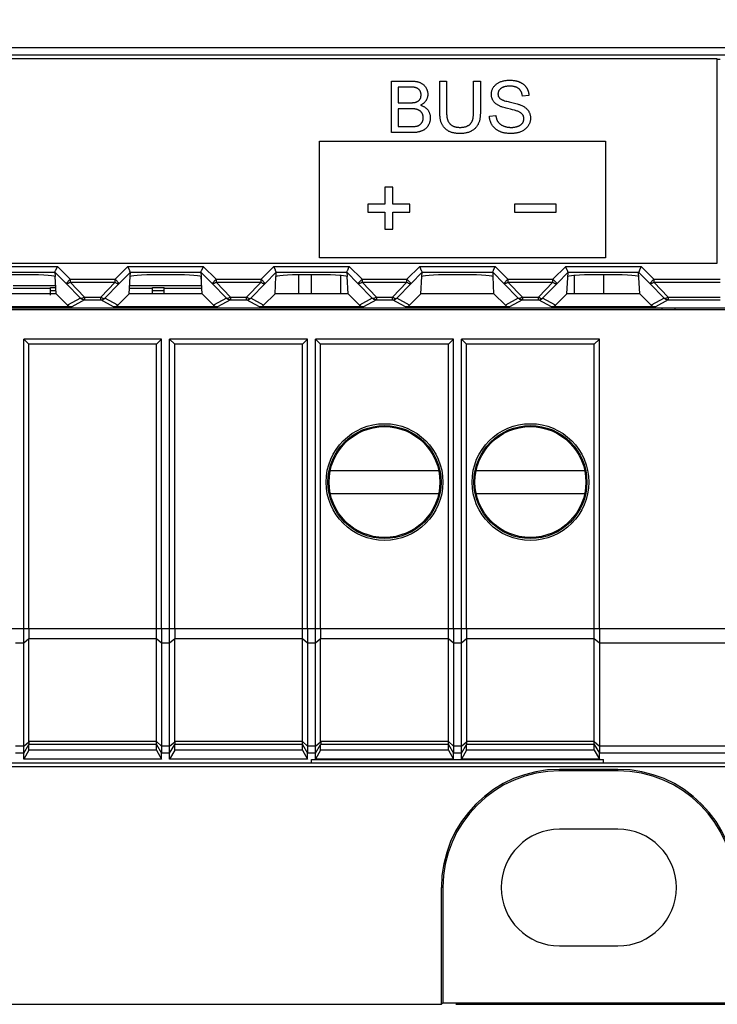
# Model space of a CAD drawing. Units: millimetres. Extents: x 58 to 242, y 50 to 171.
# Drawn here: x 206 to 230, y 50 to 83 of the extents above; entities that cross this region are included whole.
import ezdxf

# ---------------------------------------------------------------- set-up
doc = ezdxf.new("R2010")
doc.units = ezdxf.units.MM
doc.header["$LTSCALE"] = 16.335
doc.layers.get('0').update_dxf_attribs({"linetype": 'CONTINUOUS'})
for name, color, linetype in [('ASSI', 7, 'CONTINUOUS'), ('DRAFT', 7, 'CONTINUOUS'), ('RACCORDO', 7, 'CONTINUOUS')]:
    doc.layers.add(name, color=color, linetype=linetype)
doc.styles.get("Standard").update_dxf_attribs({"font": 'txt', "width": 0.8})
doc.dimstyles.new('DIMSTYLE_1', dxfattribs={"dimtxt": 3, "dimasz": 3, "dimexe": 1.5, "dimexo": 0.5, "dimgap": 0.75, "dimtad": 1, "dimtxsty": 'STANDARD', "dimblk": '_FILLED', "dimblk1": '_FILLED', "dimblk2": '_FILLED', "dimcen": 0.09, "dimadec": 0, "dimazin": 0, "dimtfac": 1, "dimtofl": 0, "dimtmove": 0, "dimatfit": 3, "dimldrblk": '_FILLED', "dimfxl": 1, "dimtolj": 1, "dimarcsym": 0})

# ---------------------------------------------------------------- blocks, each defined once
blk = doc.blocks.new('_FILLED')
at = {"color": 0, "linetype": 'BYBLOCK'}
blk.add_solid([(0, 0), (-1, 0.317), (-1, -0.317)], dxfattribs=at)
blk = doc.blocks.new('*D1')
at = {"color": 7, "linetype": 'CONTINUOUS'}
for p, q in [((231.467, 159.534), (241.926, 159.534)), ((240.426, 159.534), (240.426, 104.634)), ((240.426, 49.734), (240.426, 104.634)), ((221.015, 49.734), (241.926, 49.734))]:
    blk.add_line(p, q, dxfattribs=at)
at = {"color": 7, "linetype": 'CONTINUOUS', "xscale": 3, "yscale": 3, "zscale": 3}
for p, rotation in [((240.426, 159.534), 90), ((240.426, 49.734), 270)]:
    blk.add_blockref('_FILLED', p, dxfattribs=dict(at, rotation=rotation))
at = {"color": 7, "linetype": 'CONTINUOUS', "insert": (236.676, 104.634), "char_height": 3, "width": 15.75, "attachment_point": 2, "rotation": 90, "line_spacing_factor": 0.9}
blk.add_mtext('109,8', dxfattribs=at)

msp = doc.modelspace()

# ---------------------------------------------------------------- linework, layer by layer
at = {"color": 7, "linetype": 'CONTINUOUS'}
for p, q in [((229.967, 82.134), (162.167, 82.134)), ((229.967, 75.134), (229.967, 82.134)), ((229.967, 82.13), (230.067, 82.13)), ((218.802, 79.61), (218.802, 81.378)), ((220.462, 81.378), (220.696, 81.378)), ((220.462, 80.331), (220.462, 81.378)), ((221.618, 81.378), (221.852, 81.378)), ((219.401, 81.169), (219.035, 81.169)), ((219.035, 81.169), (219.035, 80.635)), ((219.414, 81.169), (219.401, 81.169)), ((223.516, 80.88), (223.292, 80.863)), ((219.035, 80.427), (219.035, 79.819)), ((222.162, 80.178), (222.383, 80.197)), ((219.035, 79.819), (219.508, 79.819)), ((219.476, 79.61), (218.802, 79.61)), ((218.852, 77.74), (218.583, 77.74)), ((218.583, 77.74), (218.583, 77.158)), ((218.852, 77.158), (218.852, 77.74)), ((218.583, 77.158), (218, 77.158)), ((218, 77.158), (218, 76.888)), ((219.434, 77.158), (218.852, 77.158)), ((219.434, 76.888), (219.434, 77.158)), ((224.452, 77.158), (223.018, 77.158)), ((223.018, 77.158), (223.018, 76.888)), ((224.452, 76.888), (224.452, 77.158)), ((218, 76.888), (218.583, 76.888)), ((218.583, 76.888), (218.583, 76.306)), ((218.852, 76.888), (219.434, 76.888)), ((218.852, 76.306), (218.852, 76.888)), ((223.018, 76.888), (224.452, 76.888)), ((218.583, 76.306), (218.852, 76.306)), ((162.167, 75.134), (229.967, 75.134)), ((212.289, 74.681), (212.289, 74.363)), ((215.617, 74.735), (215.617, 74.083)), ((216.571, 74.734), (216.067, 74.734)), ((216.067, 74.083), (216.067, 74.734)), ((217.067, 74.083), (217.067, 74.734)), ((225.067, 74.734), (225.067, 74.083)), ((226.067, 74.734), (225.563, 74.734)), ((226.067, 74.734), (226.067, 74.083)), ((207.317, 74.363), (205.846, 74.363)), ((205.846, 74.284), (207.117, 74.284)), ((207.117, 74.297), (207.317, 74.297)), ((207.117, 74.037), (207.117, 74.297)), ((212.289, 74.363), (209.817, 74.363)), ((209.817, 74.284), (210.617, 74.284)), ((210.617, 74.297), (211.017, 74.297)), ((210.617, 74.083), (210.617, 74.297)), ((211.017, 74.083), (211.017, 74.297)), ((211.017, 74.284), (212.286, 74.284)), ((212.289, 74.363), (212.303, 74.348)), ((210.929, 72.534), (206.205, 72.534)), ((206.205, 72.534), (206.379, 72.361)), ((206.205, 62.607), (206.205, 72.534)), ((210.756, 72.361), (206.379, 72.361)), ((206.379, 62.607), (206.379, 72.361)), ((210.929, 72.534), (210.756, 72.361)), ((210.756, 62.607), (210.756, 72.361)), ((210.929, 62.607), (210.929, 72.534)), ((215.929, 72.534), (211.205, 72.534)), ((211.205, 72.534), (211.379, 72.361)), ((211.205, 62.607), (211.205, 72.534)), ((215.756, 72.361), (211.379, 72.361)), ((211.379, 62.607), (211.379, 72.361)), ((215.929, 72.534), (215.756, 72.361)), ((215.756, 62.607), (215.756, 72.361)), ((215.929, 62.607), (215.929, 72.534)), ((220.929, 72.534), (216.205, 72.534)), ((216.205, 72.534), (216.379, 72.361)), ((216.205, 62.607), (216.205, 72.534)), ((220.756, 72.361), (216.379, 72.361)), ((216.379, 62.607), (216.379, 72.361)), ((220.929, 72.534), (220.756, 72.361)), ((220.756, 62.607), (220.756, 72.361)), ((220.929, 62.607), (220.929, 72.534)), ((225.929, 72.534), (221.205, 72.534)), ((221.205, 72.534), (221.379, 72.361)), ((221.205, 62.607), (221.205, 72.534)), ((225.756, 72.361), (221.379, 72.361)), ((221.379, 62.607), (221.379, 72.361)), ((225.929, 72.534), (225.756, 72.361)), ((225.756, 62.607), (225.756, 72.361)), ((225.929, 62.607), (225.929, 72.534)), ((216.71, 68.034), (220.425, 68.034)), ((221.71, 68.034), (225.425, 68.034)), ((220.425, 67.234), (216.71, 67.234)), ((225.425, 67.234), (221.71, 67.234)), ((221.379, 62.257), (221.379, 58.746)), ((206.379, 58.44), (206.205, 58.137)), ((206.379, 58.44), (206.379, 58.636)), ((210.756, 58.44), (206.379, 58.44)), ((210.756, 58.44), (210.756, 58.636)), ((210.756, 58.44), (210.929, 58.137)), ((211.379, 58.44), (211.205, 58.137)), ((211.379, 58.44), (211.379, 58.636)), ((215.756, 58.44), (211.379, 58.44)), ((215.756, 58.44), (215.756, 58.636)), ((215.756, 58.44), (215.929, 58.137)), ((216.379, 58.44), (216.205, 58.137)), ((216.379, 58.44), (216.379, 58.636)), ((220.756, 58.44), (216.379, 58.44)), ((220.756, 58.44), (220.756, 58.636)), ((220.756, 58.44), (220.929, 58.137)), ((221.379, 58.44), (221.205, 58.137)), ((221.379, 58.44), (221.379, 58.636)), ((225.756, 58.44), (221.379, 58.44)), ((225.756, 58.44), (225.756, 58.636)), ((225.756, 58.44), (225.929, 58.137)), ((206.205, 58.137), (206.205, 58.336)), ((210.929, 58.137), (206.205, 58.137)), ((210.929, 58.137), (210.929, 58.336)), ((211.205, 58.137), (211.205, 58.336)), ((215.929, 58.137), (211.205, 58.137)), ((215.929, 58.137), (215.929, 58.336)), ((216.067, 58.119), (226.067, 58.119)), ((216.205, 58.137), (216.205, 58.336)), ((220.929, 58.137), (216.205, 58.137)), ((220.929, 58.137), (220.929, 58.336)), ((221.205, 58.137), (221.205, 58.336)), ((225.929, 58.137), (221.205, 58.137)), ((225.929, 58.137), (225.929, 58.336)), ((226.567, 55.734), (224.567, 55.734)), ((224.567, 51.734), (226.567, 51.734))]:
    msp.add_line(p, q, dxfattribs=at)
at = {"color": 3, "linetype": 'CONTINUOUS'}
for p, q in [((216.34, 79.322), (226.14, 79.322)), ((216.34, 75.322), (216.34, 79.322)), ((226.14, 79.322), (226.14, 75.322)), ((226.14, 75.322), (216.34, 75.322))]:
    msp.add_line(p, q, dxfattribs=at)
at = {"color": 253, "linetype": 'CONTINUOUS'}
for p, q in [((207.117, 74.194), (207.317, 74.194)), ((210.617, 74.194), (211.017, 74.194))]:
    msp.add_line(p, q, dxfattribs=at)
at = {"color": 7, "linetype": 'CONTINUOUS'}
for points in [[(218.802, 81.378), (219.483, 81.378), (219.501, 81.377), (219.52, 81.377), (219.538, 81.376), (219.557, 81.375), (219.575, 81.374), (219.594, 81.372), (219.612, 81.37), (219.631, 81.368), (219.649, 81.365), (219.667, 81.362), (219.685, 81.358), (219.703, 81.354), (219.721, 81.349), (219.738, 81.344), (219.756, 81.338), (219.773, 81.331), (219.79, 81.324), (219.806, 81.316), (219.822, 81.307), (219.838, 81.298), (219.853, 81.288), (219.868, 81.278), (219.883, 81.267), (219.897, 81.255), (219.911, 81.243), (219.924, 81.23), (219.937, 81.217), (219.949, 81.203), (219.96, 81.189), (219.971, 81.174), (219.981, 81.159), (219.991, 81.144), (219.999, 81.129), (220.007, 81.113), (220.015, 81.097), (220.022, 81.08), (220.028, 81.064), (220.033, 81.047), (220.038, 81.03), (220.042, 81.013), (220.045, 80.996), (220.048, 80.978), (220.049, 80.961), (220.05, 80.943), (220.051, 80.925), (220.05, 80.908), (220.049, 80.891), (220.047, 80.874), (220.045, 80.856), (220.041, 80.839), (220.037, 80.823), (220.032, 80.806), (220.027, 80.79), (220.021, 80.773), (220.014, 80.758), (220.006, 80.742), (219.998, 80.727), (219.989, 80.712), (219.98, 80.698), (219.97, 80.685), (219.96, 80.672), (219.949, 80.659), (219.938, 80.647), (219.926, 80.636), (219.914, 80.624), (219.901, 80.613), (219.888, 80.603), (219.875, 80.593), (219.861, 80.584), (219.847, 80.575), (219.833, 80.566), (219.818, 80.558), (219.804, 80.551)], [(221.852, 81.378), (221.852, 80.331), (221.852, 80.306), (221.852, 80.28), (221.851, 80.255), (221.85, 80.229), (221.849, 80.204), (221.847, 80.179), (221.845, 80.153), (221.842, 80.128), (221.838, 80.103), (221.834, 80.078), (221.829, 80.053), (221.824, 80.029), (221.817, 80.004), (221.81, 79.98), (221.801, 79.957), (221.792, 79.933), (221.782, 79.911), (221.771, 79.89), (221.759, 79.869), (221.746, 79.848), (221.732, 79.828), (221.718, 79.808), (221.702, 79.789), (221.686, 79.771), (221.669, 79.754), (221.651, 79.737), (221.633, 79.721), (221.614, 79.706), (221.594, 79.691), (221.574, 79.678), (221.553, 79.666), (221.531, 79.654), (221.509, 79.644), (221.486, 79.634), (221.463, 79.625), (221.44, 79.617), (221.416, 79.611), (221.392, 79.604), (221.364, 79.598), (221.335, 79.593), (221.307, 79.589), (221.278, 79.585), (221.249, 79.583), (221.22, 79.581), (221.19, 79.58), (221.161, 79.58), (221.136, 79.58), (221.111, 79.58), (221.086, 79.581), (221.061, 79.583), (221.037, 79.585), (221.012, 79.587), (220.987, 79.59), (220.963, 79.594), (220.938, 79.599), (220.914, 79.604), (220.89, 79.61), (220.867, 79.617), (220.844, 79.625), (220.821, 79.633), (220.798, 79.643), (220.776, 79.654), (220.755, 79.665), (220.734, 79.678), (220.714, 79.691), (220.695, 79.706), (220.676, 79.721), (220.658, 79.737), (220.64, 79.754), (220.623, 79.772), (220.607, 79.791), (220.592, 79.81), (220.578, 79.829), (220.564, 79.85), (220.552, 79.87), (220.54, 79.892), (220.529, 79.913), (220.519, 79.936), (220.51, 79.959), (220.502, 79.983), (220.495, 80.007), (220.489, 80.031), (220.483, 80.055), (220.479, 80.08), (220.475, 80.105), (220.472, 80.13), (220.469, 80.155), (220.467, 80.18), (220.465, 80.205), (220.464, 80.23), (220.463, 80.256), (220.462, 80.281), (220.462, 80.306), (220.462, 80.331)], [(220.696, 80.289), (220.696, 80.271), (220.696, 80.254), (220.697, 80.236), (220.698, 80.219), (220.698, 80.202), (220.7, 80.184), (220.701, 80.167), (220.703, 80.15), (220.706, 80.133), (220.709, 80.116), (220.712, 80.099), (220.716, 80.083), (220.721, 80.066), (220.726, 80.05), (220.732, 80.034), (220.739, 80.018), (220.746, 80.004), (220.753, 79.989), (220.761, 79.975), (220.77, 79.962), (220.779, 79.948), (220.789, 79.935), (220.8, 79.923), (220.811, 79.911), (220.822, 79.899), (220.834, 79.888), (220.846, 79.877), (220.859, 79.868), (220.872, 79.858), (220.886, 79.85), (220.9, 79.842), (220.915, 79.835), (220.93, 79.828), (220.945, 79.822), (220.96, 79.817), (220.976, 79.812), (220.992, 79.808), (221.008, 79.804), (221.024, 79.801), (221.041, 79.798), (221.057, 79.796), (221.074, 79.795), (221.091, 79.793), (221.107, 79.792), (221.124, 79.791), (221.141, 79.791), (221.16, 79.791), (221.178, 79.791), (221.197, 79.791), (221.216, 79.792), (221.234, 79.794), (221.253, 79.796), (221.271, 79.798), (221.289, 79.801), (221.308, 79.805), (221.326, 79.809), (221.344, 79.814), (221.362, 79.82), (221.375, 79.825), (221.389, 79.83), (221.402, 79.836), (221.415, 79.842), (221.428, 79.849), (221.441, 79.856), (221.453, 79.863), (221.465, 79.871), (221.477, 79.88), (221.488, 79.889), (221.498, 79.898), (221.508, 79.908), (221.519, 79.919), (221.528, 79.93), (221.537, 79.942), (221.546, 79.955), (221.553, 79.968), (221.56, 79.981), (221.567, 79.995), (221.573, 80.009), (221.579, 80.023), (221.584, 80.038), (221.589, 80.053), (221.593, 80.068), (221.597, 80.084), (221.6, 80.099), (221.603, 80.115), (221.606, 80.131), (221.608, 80.147), (221.61, 80.164), (221.612, 80.18), (221.613, 80.196), (221.615, 80.213), (221.616, 80.229), (221.616, 80.246), (221.617, 80.262), (221.617, 80.278), (221.618, 80.294), (221.618, 80.31), (221.618, 80.326), (221.618, 81.378)], [(220.696, 81.378), (220.696, 80.323), (220.696, 80.289)], [(222.889, 80.409), (222.78, 80.436), (222.738, 80.447), (222.697, 80.458), (222.656, 80.47), (222.615, 80.483), (222.592, 80.49), (222.569, 80.498), (222.546, 80.507), (222.524, 80.516), (222.502, 80.526), (222.481, 80.536), (222.461, 80.547), (222.442, 80.558), (222.423, 80.57), (222.405, 80.583), (222.387, 80.596), (222.37, 80.61), (222.355, 80.624), (222.341, 80.638), (222.328, 80.653), (222.315, 80.668), (222.303, 80.684), (222.292, 80.701), (222.281, 80.719), (222.271, 80.737), (222.263, 80.756), (222.255, 80.776), (222.248, 80.796), (222.243, 80.816), (222.238, 80.836), (222.235, 80.857), (222.232, 80.878), (222.23, 80.899), (222.23, 80.921), (222.23, 80.943), (222.232, 80.965), (222.234, 80.987), (222.238, 81.009), (222.243, 81.03), (222.249, 81.052), (222.256, 81.073), (222.264, 81.094), (222.273, 81.114), (222.283, 81.133), (222.294, 81.152), (222.306, 81.171), (222.318, 81.189), (222.332, 81.206), (222.347, 81.222), (222.362, 81.238), (222.378, 81.253), (222.395, 81.268), (222.413, 81.281), (222.431, 81.294), (222.449, 81.306), (222.468, 81.318), (222.488, 81.329), (222.507, 81.339), (222.527, 81.348), (222.553, 81.358), (222.579, 81.368), (222.605, 81.376), (222.632, 81.383), (222.659, 81.389), (222.686, 81.394), (222.713, 81.398), (222.741, 81.402), (222.769, 81.404), (222.796, 81.406), (222.824, 81.407), (222.852, 81.408), (222.882, 81.407), (222.911, 81.407), (222.941, 81.405), (222.971, 81.402), (223, 81.399), (223.029, 81.394), (223.058, 81.389), (223.087, 81.382)], [(223.087, 81.382), (223.103, 81.378), (223.119, 81.374), (223.135, 81.369), (223.151, 81.363), (223.167, 81.357), (223.183, 81.351), (223.198, 81.345), (223.212, 81.338), (223.226, 81.332), (223.239, 81.325), (223.252, 81.318), (223.265, 81.31), (223.278, 81.302), (223.291, 81.294), (223.303, 81.285), (223.315, 81.276), (223.327, 81.267), (223.339, 81.258), (223.35, 81.248), (223.361, 81.238), (223.372, 81.227), (223.382, 81.217), (223.393, 81.206), (223.402, 81.194), (223.412, 81.182), (223.421, 81.171), (223.429, 81.158), (223.437, 81.146), (223.445, 81.133), (223.452, 81.12), (223.459, 81.107), (223.466, 81.094), (223.472, 81.081), (223.477, 81.067), (223.483, 81.053), (223.487, 81.039), (223.492, 81.025), (223.496, 81.011), (223.5, 80.996), (223.503, 80.982), (223.506, 80.967), (223.509, 80.953), (223.511, 80.938), (223.513, 80.924), (223.514, 80.909), (223.515, 80.894), (223.516, 80.88)], [(219.471, 80.635), (219.484, 80.635), (219.497, 80.635), (219.51, 80.636), (219.523, 80.636), (219.537, 80.637), (219.55, 80.638), (219.563, 80.639), (219.576, 80.641), (219.589, 80.643), (219.602, 80.645), (219.615, 80.648), (219.628, 80.652), (219.641, 80.655), (219.65, 80.658), (219.66, 80.662), (219.67, 80.666), (219.679, 80.67), (219.689, 80.674), (219.698, 80.679), (219.707, 80.684), (219.716, 80.689), (219.724, 80.695), (219.732, 80.701), (219.74, 80.707), (219.748, 80.714), (219.755, 80.721), (219.762, 80.728), (219.769, 80.736), (219.775, 80.743), (219.781, 80.752), (219.786, 80.76), (219.791, 80.769), (219.795, 80.778), (219.8, 80.787), (219.803, 80.796), (219.807, 80.806), (219.809, 80.816), (219.812, 80.826), (219.814, 80.836), (219.816, 80.846), (219.817, 80.856), (219.819, 80.867), (219.819, 80.877), (219.82, 80.887), (219.82, 80.898), (219.82, 80.908), (219.82, 80.919), (219.819, 80.929), (219.818, 80.939), (219.817, 80.95), (219.815, 80.96), (219.813, 80.97), (219.811, 80.98), (219.808, 80.989), (219.805, 80.999), (219.801, 81.009), (219.798, 81.018), (219.793, 81.027), (219.789, 81.036), (219.784, 81.044), (219.778, 81.053), (219.772, 81.061), (219.766, 81.069), (219.759, 81.077), (219.752, 81.084), (219.745, 81.091), (219.737, 81.098), (219.729, 81.104), (219.721, 81.11), (219.712, 81.116), (219.704, 81.122), (219.695, 81.127), (219.686, 81.132), (219.676, 81.136), (219.667, 81.141), (219.658, 81.144), (219.646, 81.149), (219.634, 81.152), (219.622, 81.156), (219.611, 81.159), (219.599, 81.161), (219.587, 81.163), (219.574, 81.165), (219.562, 81.167), (219.55, 81.168), (219.538, 81.169), (219.525, 81.169), (219.513, 81.17), (219.5, 81.17), (219.488, 81.17), (219.476, 81.17), (219.463, 81.17), (219.414, 81.169)], [(223.292, 80.863), (223.291, 80.876), (223.288, 80.889), (223.286, 80.903), (223.283, 80.916), (223.28, 80.93), (223.276, 80.943), (223.272, 80.957), (223.267, 80.97), (223.262, 80.983), (223.257, 80.996), (223.251, 81.008), (223.245, 81.021), (223.238, 81.033), (223.231, 81.045), (223.224, 81.056), (223.216, 81.067), (223.207, 81.078), (223.199, 81.088), (223.189, 81.098), (223.18, 81.107), (223.17, 81.116), (223.159, 81.124), (223.149, 81.132), (223.138, 81.139), (223.126, 81.146), (223.115, 81.152), (223.103, 81.158), (223.09, 81.163), (223.078, 81.168), (223.066, 81.172), (223.053, 81.177), (223.04, 81.18), (223.023, 81.185), (223.005, 81.189), (222.987, 81.192), (222.97, 81.195), (222.952, 81.197), (222.934, 81.199), (222.916, 81.2), (222.898, 81.201), (222.88, 81.201), (222.862, 81.202), (222.843, 81.202), (222.825, 81.201), (222.806, 81.2), (222.788, 81.199), (222.769, 81.198), (222.751, 81.196), (222.732, 81.193), (222.714, 81.19), (222.696, 81.187), (222.678, 81.182), (222.666, 81.179), (222.654, 81.175), (222.642, 81.171), (222.63, 81.167), (222.618, 81.162), (222.606, 81.157), (222.595, 81.151), (222.584, 81.145), (222.573, 81.139), (222.562, 81.132), (222.552, 81.124), (222.543, 81.116), (222.534, 81.108), (222.526, 81.099), (222.518, 81.09), (222.51, 81.081), (222.502, 81.071), (222.496, 81.061), (222.489, 81.051), (222.483, 81.04), (222.478, 81.029), (222.473, 81.018), (222.469, 81.007), (222.465, 80.995), (222.462, 80.984), (222.459, 80.972), (222.457, 80.96), (222.456, 80.948), (222.455, 80.936), (222.455, 80.924), (222.456, 80.913), (222.457, 80.901)], [(222.457, 80.901), (222.46, 80.888), (222.463, 80.875), (222.467, 80.862), (222.472, 80.85), (222.479, 80.836), (222.486, 80.824), (222.494, 80.812), (222.504, 80.8), (222.513, 80.79), (222.524, 80.78), (222.536, 80.77), (222.548, 80.761), (222.561, 80.753), (222.574, 80.746), (222.588, 80.74), (222.602, 80.733), (222.617, 80.728), (222.631, 80.722), (222.646, 80.717), (222.684, 80.705), (222.723, 80.693), (222.761, 80.683), (222.8, 80.673), (222.838, 80.663), (222.973, 80.63)], [(219.035, 80.635), (219.444, 80.635), (219.471, 80.635)], [(219.508, 79.819), (219.524, 79.819), (219.539, 79.819), (219.555, 79.82), (219.571, 79.821), (219.587, 79.822), (219.603, 79.823), (219.619, 79.825), (219.635, 79.827), (219.647, 79.829), (219.659, 79.831), (219.67, 79.834), (219.682, 79.837), (219.694, 79.84), (219.705, 79.844), (219.717, 79.848), (219.728, 79.853), (219.739, 79.858), (219.749, 79.863), (219.76, 79.869), (219.77, 79.875), (219.78, 79.882), (219.789, 79.89), (219.799, 79.897), (219.808, 79.906), (219.816, 79.914), (219.824, 79.923), (219.832, 79.933), (219.84, 79.943), (219.846, 79.953), (219.853, 79.963), (219.859, 79.973), (219.864, 79.984), (219.869, 79.995), (219.874, 80.006), (219.878, 80.017), (219.881, 80.028), (219.884, 80.04), (219.887, 80.051), (219.889, 80.063), (219.891, 80.075), (219.892, 80.087), (219.893, 80.099), (219.894, 80.111), (219.894, 80.123), (219.894, 80.134), (219.893, 80.146), (219.892, 80.157), (219.891, 80.168), (219.889, 80.18), (219.887, 80.191), (219.884, 80.202), (219.882, 80.213), (219.878, 80.224), (219.875, 80.235), (219.87, 80.245), (219.866, 80.255), (219.861, 80.266), (219.855, 80.275), (219.85, 80.285), (219.843, 80.294), (219.836, 80.304), (219.829, 80.312), (219.821, 80.321), (219.813, 80.329), (219.804, 80.337), (219.795, 80.345), (219.786, 80.352), (219.776, 80.359), (219.766, 80.366), (219.756, 80.372), (219.746, 80.377), (219.735, 80.383), (219.725, 80.388), (219.714, 80.393), (219.703, 80.397), (219.69, 80.401), (219.677, 80.406), (219.663, 80.409), (219.65, 80.412), (219.636, 80.415), (219.623, 80.418), (219.609, 80.42), (219.596, 80.421), (219.582, 80.423), (219.568, 80.424), (219.554, 80.425), (219.541, 80.425), (219.527, 80.426), (219.513, 80.426), (219.499, 80.426), (219.485, 80.426), (219.035, 80.427)], [(219.804, 80.551), (219.82, 80.545), (219.837, 80.54), (219.853, 80.533), (219.869, 80.527), (219.885, 80.519), (219.901, 80.511), (219.917, 80.503), (219.932, 80.494), (219.947, 80.485), (219.962, 80.475), (219.976, 80.464), (219.989, 80.453), (220.003, 80.441), (220.015, 80.429), (220.028, 80.417), (220.039, 80.404), (220.05, 80.39), (220.06, 80.376), (220.07, 80.361), (220.079, 80.346), (220.088, 80.33), (220.095, 80.314), (220.102, 80.298), (220.109, 80.281), (220.114, 80.264), (220.119, 80.247), (220.124, 80.229), (220.128, 80.212), (220.131, 80.194), (220.133, 80.176), (220.135, 80.158), (220.136, 80.141), (220.136, 80.123), (220.136, 80.103), (220.135, 80.083), (220.133, 80.063), (220.131, 80.043), (220.128, 80.023), (220.124, 80.004), (220.119, 79.985), (220.113, 79.966), (220.107, 79.947), (220.1, 79.928), (220.092, 79.91), (220.084, 79.891), (220.076, 79.876), (220.067, 79.86), (220.058, 79.845), (220.049, 79.83), (220.039, 79.816), (220.028, 79.801), (220.017, 79.788), (220.006, 79.775), (219.993, 79.762), (219.981, 79.75), (219.968, 79.738), (219.954, 79.727), (219.94, 79.717), (219.925, 79.707), (219.91, 79.698), (219.895, 79.689), (219.879, 79.681), (219.862, 79.674), (219.846, 79.667), (219.829, 79.66), (219.812, 79.655), (219.795, 79.649), (219.778, 79.644), (219.761, 79.64), (219.735, 79.634), (219.709, 79.628), (219.684, 79.624), (219.658, 79.62), (219.632, 79.617), (219.606, 79.615), (219.58, 79.613), (219.554, 79.612), (219.528, 79.611), (219.502, 79.61), (219.476, 79.61)], [(222.973, 80.63), (223.021, 80.619), (223.069, 80.606), (223.117, 80.593), (223.143, 80.586), (223.168, 80.578), (223.194, 80.57), (223.219, 80.561), (223.244, 80.551), (223.268, 80.541), (223.292, 80.53), (223.315, 80.518), (223.338, 80.505), (223.36, 80.491), (223.381, 80.476), (223.402, 80.46), (223.42, 80.446), (223.437, 80.43), (223.453, 80.414), (223.468, 80.397), (223.482, 80.379), (223.496, 80.361), (223.508, 80.342), (223.518, 80.323), (223.528, 80.303), (223.537, 80.283), (223.544, 80.262), (223.551, 80.241), (223.557, 80.22), (223.561, 80.198), (223.565, 80.176), (223.567, 80.154), (223.569, 80.131), (223.569, 80.109), (223.568, 80.086), (223.567, 80.062), (223.564, 80.039), (223.56, 80.016), (223.554, 79.993), (223.548, 79.97), (223.541, 79.948), (223.532, 79.926), (223.523, 79.904), (223.512, 79.883), (223.501, 79.863), (223.489, 79.843), (223.474, 79.822), (223.458, 79.802), (223.442, 79.783), (223.424, 79.765), (223.405, 79.747), (223.386, 79.73), (223.366, 79.715), (223.345, 79.7), (223.324, 79.686), (223.302, 79.673), (223.279, 79.66), (223.256, 79.649), (223.232, 79.639), (223.207, 79.629), (223.181, 79.62), (223.156, 79.612), (223.13, 79.606), (223.104, 79.6), (223.077, 79.595), (223.051, 79.591), (223.024, 79.587), (222.997, 79.584), (222.97, 79.582), (222.943, 79.581), (222.916, 79.58), (222.884, 79.579), (222.852, 79.58), (222.82, 79.581), (222.789, 79.583), (222.757, 79.586), (222.725, 79.59), (222.694, 79.595), (222.663, 79.601), (222.633, 79.608)], [(223.341, 80.125), (223.339, 80.14), (223.335, 80.155), (223.331, 80.169), (223.326, 80.183), (223.319, 80.197), (223.312, 80.21), (223.304, 80.223), (223.296, 80.235), (223.286, 80.246), (223.277, 80.257), (223.266, 80.266), (223.255, 80.276), (223.244, 80.284), (223.232, 80.292), (223.214, 80.304), (223.195, 80.314), (223.176, 80.323), (223.156, 80.332), (223.136, 80.34), (223.108, 80.35), (223.08, 80.359), (223.051, 80.367), (223.022, 80.375), (222.955, 80.392), (222.889, 80.409)], [(222.633, 79.608), (222.615, 79.613), (222.598, 79.618), (222.581, 79.624), (222.564, 79.63), (222.547, 79.636), (222.53, 79.643), (222.514, 79.65), (222.499, 79.657), (222.484, 79.665), (222.469, 79.672), (222.454, 79.681), (222.44, 79.689), (222.426, 79.698), (222.412, 79.707), (222.398, 79.717), (222.385, 79.727), (222.372, 79.738), (222.359, 79.748), (222.346, 79.759), (222.334, 79.771), (222.322, 79.783), (222.311, 79.795), (222.3, 79.807), (222.289, 79.82), (222.279, 79.833), (222.269, 79.846), (222.259, 79.86), (222.25, 79.874), (222.242, 79.889), (222.233, 79.903), (222.226, 79.918), (222.218, 79.933), (222.211, 79.949), (222.205, 79.964), (222.199, 79.98), (222.194, 79.996), (222.189, 80.012), (222.184, 80.029), (222.18, 80.045), (222.176, 80.061), (222.173, 80.078), (222.17, 80.095), (222.167, 80.111), (222.165, 80.128), (222.164, 80.144), (222.163, 80.161), (222.162, 80.178)], [(222.383, 80.197), (222.385, 80.182), (222.387, 80.167), (222.39, 80.151), (222.393, 80.136), (222.396, 80.121), (222.4, 80.106), (222.404, 80.091), (222.409, 80.076), (222.414, 80.061), (222.419, 80.047), (222.426, 80.033), (222.432, 80.019), (222.439, 80.006), (222.447, 79.992), (222.456, 79.98), (222.465, 79.968), (222.474, 79.956), (222.484, 79.945), (222.494, 79.934), (222.505, 79.924), (222.517, 79.914), (222.528, 79.904), (222.541, 79.895), (222.553, 79.886), (222.566, 79.878), (222.579, 79.87), (222.592, 79.862), (222.606, 79.855), (222.62, 79.849), (222.633, 79.842), (222.652, 79.835), (222.671, 79.828), (222.69, 79.821), (222.709, 79.816), (222.728, 79.81), (222.747, 79.806), (222.767, 79.802), (222.786, 79.799), (222.806, 79.796), (222.826, 79.794), (222.845, 79.792), (222.865, 79.791), (222.885, 79.79), (222.905, 79.79), (222.924, 79.79), (222.942, 79.79), (222.961, 79.791), (222.979, 79.793), (222.997, 79.795), (223.016, 79.797), (223.034, 79.8), (223.052, 79.803), (223.07, 79.807), (223.088, 79.812), (223.106, 79.817), (223.124, 79.823), (223.141, 79.829), (223.154, 79.835), (223.166, 79.84), (223.179, 79.846), (223.191, 79.852), (223.203, 79.859), (223.214, 79.866), (223.226, 79.874), (223.237, 79.882), (223.247, 79.89), (223.258, 79.899), (223.267, 79.908), (223.277, 79.918), (223.286, 79.928), (223.294, 79.939), (223.302, 79.95), (223.309, 79.961), (223.315, 79.973), (223.321, 79.985), (223.326, 79.997), (223.331, 80.01), (223.335, 80.023), (223.338, 80.036), (223.341, 80.049), (223.342, 80.063), (223.343, 80.076), (223.344, 80.09), (223.344, 80.102), (223.343, 80.113), (223.341, 80.125)]]:
    msp.add_lwpolyline(points, dxfattribs=at)
for centre in [(218.567, 67.634), (223.567, 67.634)]:
    msp.add_circle(centre, 1.9, dxfattribs=at)
for centre, start, end in [((224.567, 53.734), 90, 270), ((226.567, 53.734), 270, 90)]:
    msp.add_arc(centre, 2, start, end, dxfattribs=at)
at = {"layer": 'ASSI', "color": 7, "linetype": 'CONTINUOUS'}
for p, q in [((206.379, 58.746), (206.379, 62.257)), ((211.379, 58.746), (211.379, 62.257)), ((216.379, 58.746), (216.379, 62.257))]:
    msp.add_line(p, q, dxfattribs=at)
at = {"layer": 'DRAFT', "color": 7, "linetype": 'CONTINUOUS'}
for p, q in [((207.317, 74.083), (204.817, 74.083)), ((207.317, 74.083), (207.709, 73.692)), ((209.426, 73.692), (209.817, 74.083)), ((212.317, 74.083), (209.817, 74.083)), ((212.317, 74.083), (212.709, 73.692)), ((214.426, 73.692), (214.817, 74.083)), ((217.317, 74.083), (214.817, 74.083)), ((217.317, 74.083), (217.709, 73.692)), ((219.426, 73.692), (219.817, 74.083)), ((222.317, 74.083), (219.817, 74.083)), ((222.317, 74.083), (222.709, 73.692)), ((224.426, 73.692), (224.817, 74.083)), ((227.317, 74.083), (224.817, 74.083)), ((227.317, 74.083), (227.709, 73.692)), ((161.599, 73.608), (230.535, 73.608)), ((228.067, 73.608), (228.067, 73.534)), ((228.526, 73.534), (228.527, 73.608)), ((230.4, 73.534), (198.567, 73.534)), ((216.067, 58.015), (216.067, 58.119)), ((226.067, 58.015), (226.067, 58.119)), ((161.667, 58.015), (230.467, 58.015)), ((181.067, 58.015), (216.067, 58.015)), ((226.567, 57.786), (224.567, 57.786)), ((226.567, 57.734), (224.567, 57.734)), ((226.067, 58.015), (230.291, 58.015)), ((220.515, 49.734), (220.515, 53.734)), ((220.567, 53.734), (220.567, 49.786)), ((220.515, 49.734), (220.567, 49.786)), ((220.567, 49.786), (230.567, 49.786))]:
    msp.add_line(p, q, dxfattribs=at)
at = {"layer": 'DRAFT', "color": 253, "linetype": 'CONTINUOUS'}
for p, q in [((230.331, 62.607), (225.929, 62.607)), ((230.326, 62.107), (225.929, 62.107)), ((230.296, 58.586), (225.929, 58.586)), ((230.293, 58.336), (225.929, 58.336)), ((224.567, 57.734), (224.567, 57.786)), ((226.567, 57.734), (226.567, 57.786)), ((220.567, 53.734), (220.515, 53.734))]:
    msp.add_line(p, q, dxfattribs=at)
at = {"layer": 'DRAFT', "color": 7, "linetype": 'CONTINUOUS'}
for centre, radius in [((218.567, 67.634), 2), ((218.567, 67.634), 1.937), ((223.567, 67.634), 2), ((223.567, 67.634), 1.937)]:
    msp.add_circle(centre, radius, dxfattribs=at)
for centre, radius, start, end in [((224.567, 53.734), 4.052, 90, 180), ((224.567, 53.734), 4, 90, 180), ((226.567, 53.734), 4.052, 0, 90), ((226.567, 53.734), 4, 0, 90)]:
    msp.add_arc(centre, radius, start, end, dxfattribs=at)
at = {"layer": 'RACCORDO', "color": 253, "linetype": 'CONTINUOUS'}
for p, q in [((161.56, 82.526), (230.574, 82.526)), ((161.56, 82.276), (230.574, 82.276)), ((204.777, 75.024), (207.358, 75.024)), ((207.358, 75.024), (207.798, 74.583)), ((209.336, 74.583), (209.777, 75.024)), ((209.777, 75.024), (212.358, 75.024)), ((212.358, 75.024), (212.798, 74.583)), ((214.336, 74.583), (214.777, 75.024)), ((214.777, 75.024), (217.358, 75.024)), ((217.358, 75.024), (217.798, 74.583)), ((219.336, 74.583), (219.777, 75.024)), ((219.777, 75.024), (222.358, 75.024)), ((222.358, 75.024), (222.798, 74.583)), ((224.336, 74.583), (224.777, 75.024)), ((224.777, 75.024), (227.358, 75.024)), ((227.358, 75.024), (227.798, 74.583)), ((204.859, 74.824), (207.275, 74.824)), ((207.275, 74.824), (207.657, 74.442)), ((207.798, 74.583), (207.657, 74.442)), ((207.798, 74.583), (209.336, 74.583)), ((207.798, 74.583), (207.798, 74.483)), ((209.336, 74.583), (209.478, 74.442)), ((209.336, 74.483), (209.336, 74.583)), ((209.478, 74.442), (209.859, 74.824)), ((209.859, 74.824), (212.275, 74.824)), ((212.275, 74.824), (212.657, 74.442)), ((212.798, 74.583), (212.657, 74.442)), ((212.798, 74.583), (214.336, 74.583)), ((212.798, 74.583), (212.798, 74.483)), ((214.336, 74.583), (214.478, 74.442)), ((214.336, 74.483), (214.336, 74.583)), ((214.478, 74.442), (214.859, 74.824)), ((214.859, 74.824), (217.275, 74.824)), ((217.275, 74.824), (217.657, 74.442)), ((217.798, 74.583), (217.657, 74.442)), ((217.798, 74.583), (219.336, 74.583)), ((217.798, 74.583), (217.798, 74.483)), ((219.336, 74.583), (219.478, 74.442)), ((219.336, 74.483), (219.336, 74.583)), ((219.478, 74.442), (219.859, 74.824)), ((219.859, 74.824), (222.275, 74.824)), ((222.275, 74.824), (222.657, 74.442)), ((222.798, 74.583), (222.657, 74.442)), ((222.798, 74.583), (224.336, 74.583)), ((222.798, 74.583), (222.798, 74.483)), ((224.336, 74.583), (224.478, 74.442)), ((224.336, 74.483), (224.336, 74.583)), ((224.478, 74.442), (224.859, 74.824)), ((224.859, 74.824), (227.275, 74.824)), ((227.275, 74.824), (227.657, 74.442)), ((227.798, 74.583), (227.657, 74.442)), ((227.798, 74.583), (230.067, 74.583)), ((227.798, 74.583), (227.798, 74.483)), ((207.657, 74.442), (208.15, 73.934)), ((207.798, 74.483), (209.336, 74.483)), ((207.798, 74.483), (208.291, 73.975)), ((208.844, 73.975), (209.336, 74.483)), ((208.985, 73.934), (209.478, 74.442)), ((212.657, 74.442), (213.15, 73.934)), ((212.798, 74.483), (214.336, 74.483)), ((212.798, 74.483), (213.291, 73.975)), ((213.844, 73.975), (214.336, 74.483)), ((213.985, 73.934), (214.478, 74.442)), ((217.657, 74.442), (218.15, 73.934)), ((217.798, 74.483), (219.336, 74.483)), ((217.798, 74.483), (218.291, 73.975)), ((218.844, 73.975), (219.336, 74.483)), ((218.985, 73.934), (219.478, 74.442)), ((222.657, 74.442), (223.15, 73.934)), ((222.798, 74.483), (224.336, 74.483)), ((222.798, 74.483), (223.291, 73.975)), ((223.844, 73.975), (224.336, 74.483)), ((223.985, 73.934), (224.478, 74.442)), ((227.657, 74.442), (228.15, 73.934)), ((227.798, 74.483), (230.067, 74.483)), ((227.798, 74.483), (228.291, 73.975)), ((208.15, 73.934), (207.709, 73.692)), ((208.291, 73.975), (208.844, 73.975)), ((208.291, 73.975), (208.291, 73.875)), ((208.844, 73.875), (208.844, 73.975)), ((209.426, 73.692), (208.985, 73.934)), ((213.15, 73.934), (212.709, 73.692)), ((213.291, 73.975), (213.844, 73.975)), ((213.291, 73.975), (213.291, 73.875)), ((213.844, 73.875), (213.844, 73.975)), ((214.426, 73.692), (213.985, 73.934)), ((218.15, 73.934), (217.709, 73.692)), ((218.291, 73.975), (218.844, 73.975)), ((218.291, 73.975), (218.291, 73.875)), ((218.844, 73.875), (218.844, 73.975)), ((219.426, 73.692), (218.985, 73.934)), ((223.15, 73.934), (222.709, 73.692)), ((223.291, 73.975), (223.844, 73.975)), ((223.291, 73.975), (223.291, 73.875)), ((223.844, 73.875), (223.844, 73.975)), ((224.426, 73.692), (223.985, 73.934)), ((228.15, 73.934), (227.709, 73.692)), ((228.291, 73.975), (230.067, 73.975)), ((228.291, 73.975), (228.291, 73.875)), ((208.291, 73.875), (207.85, 73.634)), ((208.291, 73.875), (208.844, 73.875)), ((209.284, 73.634), (208.844, 73.875)), ((213.291, 73.875), (212.85, 73.634)), ((213.291, 73.875), (213.844, 73.875)), ((214.284, 73.634), (213.844, 73.875)), ((218.291, 73.875), (217.85, 73.634)), ((218.291, 73.875), (218.844, 73.875)), ((219.284, 73.634), (218.844, 73.875)), ((223.291, 73.875), (222.85, 73.634)), ((223.291, 73.875), (223.844, 73.875)), ((224.284, 73.634), (223.844, 73.875)), ((228.291, 73.875), (227.85, 73.634)), ((228.291, 73.875), (230.067, 73.875)), ((206.205, 62.607), (201.379, 62.607)), ((206.379, 62.6), (206.205, 62.607)), ((211.205, 62.607), (206.379, 62.607)), ((211.379, 62.6), (211.205, 62.607)), ((216.205, 62.607), (211.379, 62.607)), ((216.379, 62.6), (216.205, 62.607)), ((221.205, 62.607), (216.379, 62.607)), ((221.379, 62.6), (221.205, 62.607)), ((225.929, 62.607), (221.379, 62.607)), ((206.205, 62.107), (205.929, 62.107)), ((206.379, 62.263), (206.205, 62.107)), ((210.756, 62.257), (206.379, 62.257)), ((210.929, 62.107), (210.756, 62.257)), ((211.205, 62.107), (210.929, 62.107)), ((211.379, 62.263), (211.205, 62.107)), ((215.756, 62.257), (211.379, 62.257)), ((215.929, 62.107), (215.756, 62.257)), ((216.205, 62.107), (215.929, 62.107)), ((216.379, 62.263), (216.205, 62.107)), ((220.756, 62.257), (216.379, 62.257)), ((220.929, 62.107), (220.756, 62.257)), ((221.205, 62.107), (220.929, 62.107)), ((221.379, 62.263), (221.205, 62.107)), ((225.756, 62.257), (221.379, 62.257)), ((225.929, 62.107), (225.756, 62.257)), ((206.205, 58.586), (206.379, 58.732)), ((210.756, 58.746), (206.379, 58.746)), ((210.756, 58.746), (210.929, 58.586)), ((211.205, 58.586), (211.379, 58.732)), ((215.756, 58.746), (211.379, 58.746)), ((215.756, 58.746), (215.929, 58.586)), ((216.205, 58.586), (216.379, 58.732)), ((220.756, 58.746), (216.379, 58.746)), ((220.756, 58.746), (220.929, 58.586)), ((221.205, 58.586), (221.379, 58.732)), ((225.756, 58.746), (221.379, 58.746)), ((225.756, 58.746), (225.929, 58.586)), ((206.205, 58.586), (205.929, 58.586)), ((206.205, 58.336), (206.379, 58.637)), ((210.756, 58.636), (206.379, 58.636)), ((210.756, 58.636), (210.929, 58.336)), ((211.205, 58.586), (210.929, 58.586)), ((211.205, 58.336), (211.379, 58.637)), ((215.756, 58.636), (211.379, 58.636)), ((215.756, 58.636), (215.929, 58.336)), ((216.205, 58.586), (215.929, 58.586)), ((216.205, 58.336), (216.379, 58.637)), ((220.756, 58.636), (216.379, 58.636)), ((220.756, 58.636), (220.929, 58.336)), ((221.205, 58.586), (220.929, 58.586)), ((221.205, 58.336), (221.379, 58.637)), ((225.756, 58.636), (221.379, 58.636)), ((225.756, 58.636), (225.929, 58.336)), ((206.205, 58.336), (205.929, 58.336)), ((211.205, 58.336), (210.929, 58.336)), ((216.205, 58.336), (215.929, 58.336)), ((221.205, 58.336), (220.929, 58.336))]:
    msp.add_line(p, q, dxfattribs=at)
at = {"layer": 'RACCORDO', "color": 7, "linetype": 'CONTINUOUS'}
for p, q in [((207.305, 74.896), (207.35, 75.004)), ((207.35, 75.004), (207.358, 75.024)), ((209.784, 75.004), (209.777, 75.024)), ((209.829, 74.896), (209.784, 75.004)), ((212.305, 74.896), (212.35, 75.004)), ((212.35, 75.004), (212.358, 75.024)), ((214.784, 75.004), (214.777, 75.024)), ((214.829, 74.896), (214.784, 75.004)), ((217.305, 74.896), (217.35, 75.004)), ((217.35, 75.004), (217.358, 75.024)), ((219.784, 75.004), (219.777, 75.024)), ((219.829, 74.896), (219.784, 75.004)), ((222.305, 74.896), (222.35, 75.004)), ((222.35, 75.004), (222.358, 75.024)), ((224.784, 75.004), (224.777, 75.024)), ((224.829, 74.896), (224.784, 75.004)), ((227.35, 75.004), (227.305, 74.896)), ((227.358, 75.024), (227.35, 75.004)), ((207.275, 74.824), (207.283, 74.681)), ((207.281, 74.837), (207.288, 74.856)), ((207.317, 74.083), (207.286, 74.674)), ((209.817, 74.083), (209.849, 74.674)), ((209.851, 74.681), (209.859, 74.824)), ((212.275, 74.824), (212.283, 74.681)), ((212.281, 74.837), (212.288, 74.856)), ((212.317, 74.083), (212.286, 74.674)), ((214.817, 74.083), (214.849, 74.674)), ((214.851, 74.681), (214.859, 74.824)), ((217.275, 74.824), (217.283, 74.681)), ((217.281, 74.837), (217.288, 74.856)), ((217.317, 74.083), (217.286, 74.674)), ((219.817, 74.083), (219.849, 74.674)), ((219.851, 74.681), (219.859, 74.824)), ((222.275, 74.824), (222.283, 74.681)), ((222.281, 74.837), (222.288, 74.856)), ((222.317, 74.083), (222.286, 74.674)), ((224.817, 74.083), (224.859, 74.824)), ((227.317, 74.083), (227.275, 74.824)), ((207.85, 73.634), (204.284, 73.634)), ((212.85, 73.634), (209.284, 73.634)), ((217.85, 73.634), (214.284, 73.634)), ((222.85, 73.634), (219.284, 73.634)), ((227.85, 73.634), (224.284, 73.634)), ((206.205, 62.573), (206.205, 62.607)), ((206.379, 62.6), (206.379, 62.407)), ((210.756, 58.636), (210.756, 62.607)), ((210.929, 62.607), (210.929, 62.541)), ((210.929, 62.541), (210.929, 62.472)), ((211.205, 62.573), (211.205, 62.607)), ((211.379, 62.6), (211.379, 62.407)), ((215.756, 58.636), (215.756, 62.607)), ((215.929, 62.607), (215.929, 62.541)), ((215.929, 62.541), (215.929, 62.472)), ((216.205, 62.573), (216.205, 62.607)), ((216.379, 62.6), (216.379, 62.407)), ((220.756, 58.636), (220.756, 62.607)), ((220.929, 62.607), (220.929, 62.541)), ((220.929, 62.541), (220.929, 62.472)), ((221.205, 62.573), (221.205, 62.607)), ((221.379, 62.6), (221.379, 62.407)), ((225.756, 58.636), (225.756, 62.607)), ((225.929, 62.607), (225.929, 62.541)), ((225.929, 62.541), (225.929, 62.472)), ((206.205, 62.136), (206.205, 62.229)), ((206.205, 58.336), (206.205, 62.136)), ((206.379, 62.407), (206.379, 62.263)), ((210.929, 62.168), (210.929, 58.336)), ((211.205, 62.136), (211.205, 62.229)), ((211.205, 58.336), (211.205, 62.136)), ((211.379, 62.407), (211.379, 62.263)), ((215.929, 62.168), (215.929, 58.336)), ((216.205, 62.136), (216.205, 62.229)), ((216.205, 58.336), (216.205, 62.136)), ((216.379, 62.407), (216.379, 62.263)), ((220.929, 62.168), (220.929, 58.336)), ((221.205, 62.136), (221.205, 62.229)), ((221.205, 58.336), (221.205, 62.136)), ((221.379, 62.407), (221.379, 62.263)), ((225.929, 62.168), (225.929, 58.336)), ((160.667, 57.884), (231.467, 57.884)), ((161.167, 49.734), (220.515, 49.734))]:
    msp.add_line(p, q, dxfattribs=at)
for points in [[(207.275, 74.824), (207.276, 74.826), (207.278, 74.83), (207.281, 74.837)], [(207.283, 74.681), (207.285, 74.679), (207.286, 74.677), (207.287, 74.676), (207.287, 74.675), (207.287, 74.674), (207.286, 74.674)], [(207.288, 74.856), (207.299, 74.881), (207.305, 74.896)], [(209.846, 74.855), (209.836, 74.881), (209.829, 74.896)], [(209.859, 74.824), (209.859, 74.826), (209.857, 74.83), (209.854, 74.837), (209.851, 74.845), (209.846, 74.855)], [(209.849, 74.674), (209.848, 74.674), (209.848, 74.675), (209.848, 74.676), (209.849, 74.677), (209.85, 74.679), (209.851, 74.681)], [(212.275, 74.824), (212.276, 74.826), (212.278, 74.83), (212.281, 74.837)], [(212.283, 74.681), (212.285, 74.679), (212.286, 74.677), (212.287, 74.676), (212.287, 74.675), (212.287, 74.674), (212.286, 74.674)], [(212.288, 74.856), (212.299, 74.881), (212.305, 74.896)], [(214.846, 74.855), (214.836, 74.881), (214.829, 74.896)], [(214.859, 74.824), (214.859, 74.826), (214.857, 74.83), (214.854, 74.837), (214.851, 74.845), (214.846, 74.855)], [(214.849, 74.674), (214.848, 74.674), (214.848, 74.675), (214.848, 74.676), (214.849, 74.677), (214.85, 74.679), (214.851, 74.681)], [(217.275, 74.824), (217.276, 74.826), (217.278, 74.83), (217.281, 74.837)], [(217.283, 74.681), (217.285, 74.679), (217.286, 74.677), (217.287, 74.676), (217.287, 74.675), (217.287, 74.674), (217.286, 74.674)], [(217.288, 74.856), (217.299, 74.881), (217.305, 74.896)], [(219.846, 74.855), (219.836, 74.881), (219.829, 74.896)], [(219.859, 74.824), (219.859, 74.826), (219.857, 74.83), (219.854, 74.837), (219.851, 74.845), (219.846, 74.855)], [(219.849, 74.674), (219.848, 74.674), (219.848, 74.675), (219.848, 74.676), (219.849, 74.677), (219.85, 74.679), (219.851, 74.681)], [(222.275, 74.824), (222.276, 74.826), (222.278, 74.83), (222.281, 74.837)], [(222.283, 74.681), (222.285, 74.679), (222.286, 74.677), (222.287, 74.676), (222.287, 74.675), (222.287, 74.674), (222.286, 74.674)], [(222.288, 74.856), (222.299, 74.881), (222.305, 74.896)], [(224.846, 74.855), (224.836, 74.881), (224.829, 74.896)], [(224.859, 74.824), (224.859, 74.826), (224.857, 74.83), (224.854, 74.837), (224.851, 74.845), (224.846, 74.855)], [(227.305, 74.896), (227.293, 74.867), (227.288, 74.855), (227.284, 74.845), (227.28, 74.837), (227.278, 74.83), (227.276, 74.826), (227.275, 74.824)], [(206.205, 62.229), (206.205, 62.469), (206.205, 62.573)], [(210.929, 62.472), (210.929, 62.232), (210.929, 62.168)], [(211.205, 62.229), (211.205, 62.469), (211.205, 62.573)], [(215.929, 62.472), (215.929, 62.232), (215.929, 62.168)], [(216.205, 62.229), (216.205, 62.469), (216.205, 62.573)], [(220.929, 62.472), (220.929, 62.232), (220.929, 62.168)], [(221.205, 62.229), (221.205, 62.469), (221.205, 62.573)], [(225.929, 62.472), (225.929, 62.232), (225.929, 62.168)], [(206.379, 58.732), (206.38, 58.715), (206.38, 58.699), (206.381, 58.685), (206.381, 58.672), (206.381, 58.661), (206.381, 58.652), (206.38, 58.645), (206.38, 58.64), (206.379, 58.637)], [(211.379, 58.732), (211.38, 58.715), (211.38, 58.699), (211.381, 58.685), (211.381, 58.672), (211.381, 58.661), (211.381, 58.652), (211.38, 58.645), (211.38, 58.64), (211.379, 58.637)], [(216.379, 58.732), (216.38, 58.715), (216.38, 58.699), (216.381, 58.685), (216.381, 58.672), (216.381, 58.661), (216.381, 58.652), (216.38, 58.645), (216.38, 58.64), (216.379, 58.637)], [(221.379, 58.732), (221.38, 58.715), (221.38, 58.699), (221.381, 58.685), (221.381, 58.672), (221.381, 58.661), (221.381, 58.652), (221.38, 58.645), (221.38, 58.64), (221.379, 58.637)]]:
    msp.add_lwpolyline(points, dxfattribs=at)
at = {"layer": 'RACCORDO', "color": 253, "linetype": 'CONTINUOUS'}
for points in [[(207.798, 74.483), (207.783, 74.472), (207.768, 74.463), (207.754, 74.455), (207.74, 74.448), (207.726, 74.442), (207.713, 74.438), (207.701, 74.435), (207.69, 74.433), (207.68, 74.433), (207.671, 74.435), (207.663, 74.437), (207.657, 74.442)], [(209.336, 74.483), (209.351, 74.472), (209.366, 74.463), (209.381, 74.455), (209.395, 74.448), (209.409, 74.442), (209.422, 74.438), (209.434, 74.435), (209.445, 74.433), (209.455, 74.433), (209.464, 74.435), (209.471, 74.437), (209.478, 74.442)], [(212.798, 74.483), (212.783, 74.472), (212.768, 74.463), (212.754, 74.455), (212.74, 74.448), (212.726, 74.442), (212.713, 74.438), (212.701, 74.435), (212.69, 74.433), (212.68, 74.433), (212.671, 74.435), (212.663, 74.437), (212.657, 74.442)], [(214.336, 74.483), (214.351, 74.472), (214.366, 74.463), (214.381, 74.455), (214.395, 74.448), (214.409, 74.442), (214.422, 74.438), (214.434, 74.435), (214.445, 74.433), (214.455, 74.433), (214.464, 74.435), (214.471, 74.437), (214.478, 74.442)], [(217.798, 74.483), (217.783, 74.472), (217.768, 74.463), (217.754, 74.455), (217.74, 74.448), (217.726, 74.442), (217.713, 74.438), (217.701, 74.435), (217.69, 74.433), (217.68, 74.433), (217.671, 74.435), (217.663, 74.437), (217.657, 74.442)], [(219.336, 74.483), (219.351, 74.472), (219.366, 74.463), (219.381, 74.455), (219.395, 74.448), (219.409, 74.442), (219.422, 74.438), (219.434, 74.435), (219.445, 74.433), (219.455, 74.433), (219.464, 74.435), (219.471, 74.437), (219.478, 74.442)], [(222.798, 74.483), (222.783, 74.472), (222.768, 74.463), (222.754, 74.455), (222.74, 74.448), (222.726, 74.442), (222.713, 74.438), (222.701, 74.435), (222.69, 74.433), (222.68, 74.433), (222.671, 74.435), (222.663, 74.437), (222.657, 74.442)], [(224.336, 74.483), (224.351, 74.472), (224.366, 74.463), (224.381, 74.455), (224.395, 74.448), (224.409, 74.442), (224.422, 74.438), (224.434, 74.435), (224.445, 74.433), (224.455, 74.433), (224.464, 74.435), (224.471, 74.437), (224.478, 74.442)], [(227.798, 74.483), (227.783, 74.472), (227.768, 74.463), (227.754, 74.455), (227.74, 74.448), (227.726, 74.442), (227.713, 74.438), (227.701, 74.435), (227.69, 74.433), (227.68, 74.433), (227.671, 74.435), (227.663, 74.437), (227.657, 74.442)], [(208.291, 73.975), (208.276, 73.964), (208.261, 73.955), (208.247, 73.947), (208.233, 73.94), (208.219, 73.934), (208.206, 73.93), (208.194, 73.927), (208.183, 73.925), (208.173, 73.925), (208.164, 73.927), (208.156, 73.929), (208.15, 73.934)], [(208.291, 73.875), (208.274, 73.876), (208.256, 73.878), (208.239, 73.882), (208.223, 73.887), (208.207, 73.894), (208.191, 73.902), (208.176, 73.911), (208.163, 73.922), (208.15, 73.934)], [(208.844, 73.975), (208.859, 73.964), (208.873, 73.955), (208.888, 73.947), (208.902, 73.94), (208.916, 73.934), (208.929, 73.93), (208.941, 73.927), (208.952, 73.925), (208.962, 73.925), (208.971, 73.927), (208.979, 73.929), (208.985, 73.934)], [(208.844, 73.875), (208.861, 73.876), (208.878, 73.878), (208.895, 73.882), (208.912, 73.887), (208.928, 73.894), (208.944, 73.902), (208.958, 73.911), (208.972, 73.922), (208.985, 73.934)], [(213.291, 73.975), (213.276, 73.964), (213.261, 73.955), (213.247, 73.947), (213.233, 73.94), (213.219, 73.934), (213.206, 73.93), (213.194, 73.927), (213.183, 73.925), (213.173, 73.925), (213.164, 73.927), (213.156, 73.929), (213.15, 73.934)], [(213.291, 73.875), (213.274, 73.876), (213.256, 73.878), (213.239, 73.882), (213.223, 73.887), (213.207, 73.894), (213.191, 73.902), (213.176, 73.911), (213.163, 73.922), (213.15, 73.934)], [(213.844, 73.975), (213.859, 73.964), (213.873, 73.955), (213.888, 73.947), (213.902, 73.94), (213.916, 73.934), (213.929, 73.93), (213.941, 73.927), (213.952, 73.925), (213.962, 73.925), (213.971, 73.927), (213.979, 73.929), (213.985, 73.934)], [(213.844, 73.875), (213.861, 73.876), (213.878, 73.878), (213.895, 73.882), (213.912, 73.887), (213.928, 73.894), (213.944, 73.902), (213.958, 73.911), (213.972, 73.922), (213.985, 73.934)], [(218.291, 73.975), (218.276, 73.964), (218.261, 73.955), (218.247, 73.947), (218.233, 73.94), (218.219, 73.934), (218.206, 73.93), (218.194, 73.927), (218.183, 73.925), (218.173, 73.925), (218.164, 73.927), (218.156, 73.929), (218.15, 73.934)], [(218.291, 73.875), (218.274, 73.876), (218.256, 73.878), (218.239, 73.882), (218.223, 73.887), (218.207, 73.894), (218.191, 73.902), (218.176, 73.911), (218.163, 73.922), (218.15, 73.934)], [(218.844, 73.975), (218.859, 73.964), (218.873, 73.955), (218.888, 73.947), (218.902, 73.94), (218.916, 73.934), (218.929, 73.93), (218.941, 73.927), (218.952, 73.925), (218.962, 73.925), (218.971, 73.927), (218.979, 73.929), (218.985, 73.934)], [(218.844, 73.875), (218.861, 73.876), (218.878, 73.878), (218.895, 73.882), (218.912, 73.887), (218.928, 73.894), (218.944, 73.902), (218.958, 73.911), (218.972, 73.922), (218.985, 73.934)], [(223.291, 73.975), (223.276, 73.964), (223.261, 73.955), (223.247, 73.947), (223.233, 73.94), (223.219, 73.934), (223.206, 73.93), (223.194, 73.927), (223.183, 73.925), (223.173, 73.925), (223.164, 73.927), (223.156, 73.929), (223.15, 73.934)], [(223.291, 73.875), (223.274, 73.876), (223.256, 73.878), (223.239, 73.882), (223.223, 73.887), (223.207, 73.894), (223.191, 73.902), (223.176, 73.911), (223.163, 73.922), (223.15, 73.934)], [(223.844, 73.975), (223.859, 73.964), (223.873, 73.955), (223.888, 73.947), (223.902, 73.94), (223.916, 73.934), (223.929, 73.93), (223.941, 73.927), (223.952, 73.925), (223.962, 73.925), (223.971, 73.927), (223.979, 73.929), (223.985, 73.934)], [(223.844, 73.875), (223.861, 73.876), (223.878, 73.878), (223.895, 73.882), (223.912, 73.887), (223.928, 73.894), (223.944, 73.902), (223.958, 73.911), (223.972, 73.922), (223.985, 73.934)], [(228.291, 73.975), (228.276, 73.964), (228.261, 73.955), (228.247, 73.947), (228.233, 73.94), (228.219, 73.934), (228.206, 73.93), (228.194, 73.927), (228.183, 73.925), (228.173, 73.925), (228.164, 73.927), (228.156, 73.929), (228.15, 73.934)], [(228.291, 73.875), (228.274, 73.876), (228.256, 73.878), (228.239, 73.882), (228.223, 73.887), (228.207, 73.894), (228.191, 73.902), (228.176, 73.911), (228.163, 73.922), (228.15, 73.934)]]:
    msp.add_lwpolyline(points, dxfattribs=at)
at = {"layer": 'RACCORDO', "color": 7, "linetype": 'CONTINUOUS'}
for centre, major_axis, ratio, start_param, end_param in [((206.067, 74.676), (1.221, 0), 0.052408, 6.374813, 9.33315), ((211.067, 74.676), (1.221, 0), 0.052408, 6.374813, 9.33315), ((216.067, 74.676), (1.221, 0), 0.052408, 6.374813, 9.33315), ((221.067, 74.676), (1.221, 0), 0.052408, 6.374813, 9.33315), ((226.067, 74.676), (1.221, 0), 0.052408, 6.374813, 9.33315), ((207.85, 73.834), (-0.187, 0.07), 0.998311, 1.145053, 1.931036), ((209.285, 73.834), (0.187, 0.07), 0.998311, -1.931036, -1.145053), ((212.85, 73.834), (-0.187, 0.07), 0.998311, 1.145053, 1.931036), ((214.285, 73.834), (0.187, 0.07), 0.998311, -1.931036, -1.145053), ((217.85, 73.834), (-0.187, 0.07), 0.998311, 1.145053, 1.931036), ((219.285, 73.834), (0.187, 0.07), 0.998311, -1.931036, -1.145053), ((222.85, 73.834), (-0.187, 0.07), 0.998311, 1.145053, 1.931036), ((224.285, 73.834), (0.187, 0.07), 0.998311, -1.931036, -1.145053), ((227.85, 73.834), (-0.187, 0.07), 0.998311, 1.145053, 1.931036), ((206.783, 62.607), (0, 0.7), 0.57735, 1.570796, 1.580707), ((211.783, 62.607), (0, 0.7), 0.57735, 1.570796, 1.580707), ((216.783, 62.607), (0, 0.7), 0.57735, 1.570796, 1.580707), ((221.783, 62.607), (0, 0.7), 0.57735, 1.570796, 1.580707), ((206.783, 62.607), (0.257, 0.69), 0.451416, -4.031964, -4.022054), ((211.783, 62.607), (0.257, 0.69), 0.451416, -4.031964, -4.022054), ((216.783, 62.607), (0.257, 0.69), 0.451416, -4.031964, -4.022054), ((221.783, 62.607), (0.257, 0.69), 0.451416, -4.031964, -4.022054), ((206.506, 58.856), (0.081, 0.217), 0.451416, -4.022054, -3.947406), ((211.506, 58.856), (0.081, 0.217), 0.451416, -4.022054, -3.947406), ((216.506, 58.856), (0.081, 0.217), 0.451416, -4.022054, -3.947406), ((221.506, 58.856), (0.081, 0.217), 0.451416, -4.022054, -3.947406), ((206.506, 58.856), (0.127, 0.22), 0.007558, -3.229331, -3.154683), ((211.506, 58.856), (0.127, 0.22), 0.007558, -3.229331, -3.154683), ((216.506, 58.856), (0.127, 0.22), 0.007558, -3.229331, -3.154683), ((221.506, 58.856), (0.127, 0.22), 0.007558, -3.229331, -3.154683)]:
    msp.add_ellipse(centre, major_axis=major_axis, ratio=ratio, start_param=start_param, end_param=end_param, dxfattribs=at)

# ---------------------------------------------------------------- dimensions: what is measured, and where the dimension line sits
at = {"color": 7, "linetype": 'CONTINUOUS'}
dim = msp.add_linear_dim(base=(240.426, 49.734), p1=(230.967, 159.534), p2=(220.515, 49.734), angle=270, dimstyle='DIMSTYLE_1', dxfattribs=at)
dim.commit()
dim.dimension.update_dxf_attribs({"geometry": '*D1', "text_midpoint": (240.426, 104.205), "dimtype": 160})

doc.saveas('drawing.dxf')
